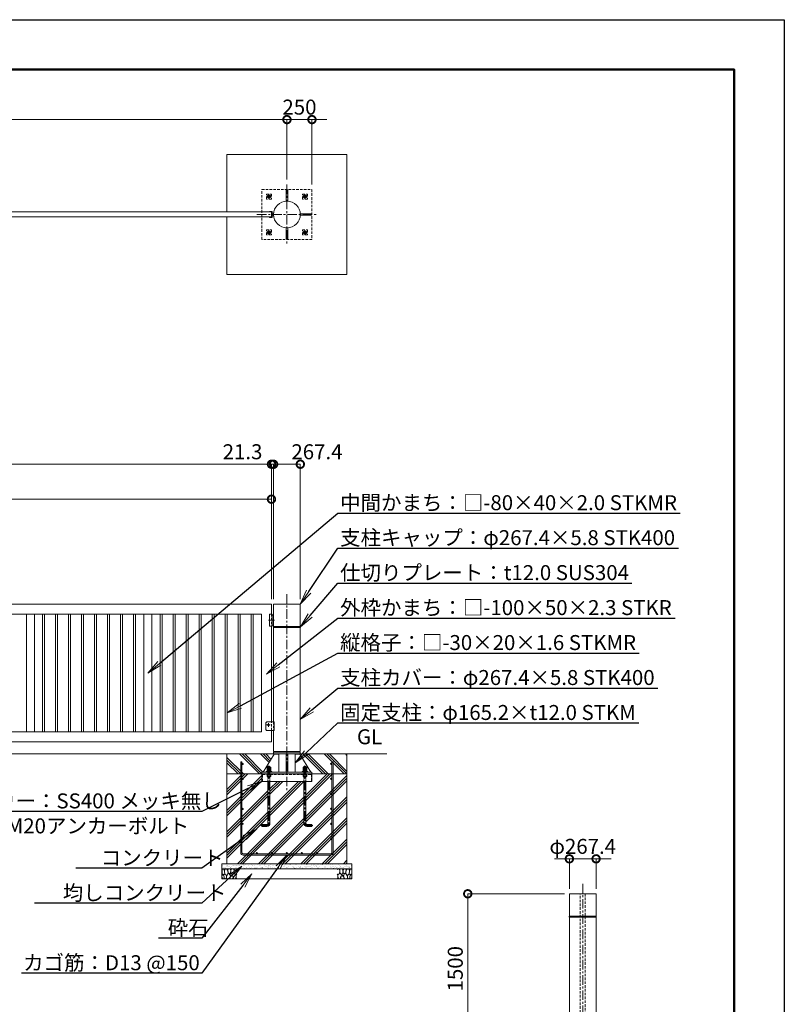
# Model space of a CAD drawing. Extents: x 0 to 21000, y 0 to 14850.
# Drawn here: x 13352 to 21000, y 4994 to 14850 of the extents above; entities that cross this region are included whole.
import ezdxf
from ezdxf import colors
from ezdxf.entities.mleader import LeaderData, LeaderLine
from ezdxf.math import Vec2, Vec3

# ---------------------------------------------------------------- set-up
doc = ezdxf.new("R2010")
doc.units = 0
doc.header["$MEASUREMENT"] = 0
doc.header["$PDMODE"] = 1
doc.linetypes.add('CENTER', pattern=[50.8, 31.75, -6.35, 6.35, -6.35])
doc.linetypes.add('DASHED', pattern=[19.05, 12.7, -6.35])
doc.layers.get('0').update_dxf_attribs({"linetype": 'CONTINUOUS'})
doc.layers.get('DefPoints').update_dxf_attribs({"linetype": 'CONTINUOUS'})
for name, color, linetype, lineweight in [('FRAM3', 1, 'CONTINUOUS', 50), ('ハッチング', 8, 'CONTINUOUS', 5), ('ボルト・ナット', 8, 'CONTINUOUS', 9), ('基準線', 6, 'CENTER', 18), ('外形線', 7, 'CONTINUOUS', 18), ('寸法線', 3, 'CONTINUOUS', 18), ('文字', 4, 'CONTINUOUS', 18), ('文字引出', 4, 'CONTINUOUS', 18), ('細線', 8, 'CONTINUOUS', 5), ('隠れ線', 5, 'DASHED', 18)]:
    doc.layers.add(name, color=color, linetype=linetype, lineweight=lineweight)
doc.styles.get("Standard").update_dxf_attribs({"font": 'TXT.SHX', "bigfont": 'bigfont.shx'})
doc.dimstyles.new('50ベース', dxfattribs={"dimscale": 50, "dimtxt": 3, "dimasz": 3, "dimexe": 0, "dimexo": 1, "dimgap": 1, "dimtad": 3, "dimdec": 8, "dimdsep": 46, "dimtxsty": 'Standard', "dimblk": 'DOTSMALL', "dimcen": 0, "dimclrd": 256, "dimclre": 256, "dimclrt": 7, "dimadec": 3, "dimazin": 2, "dimtfac": 1, "dimtdec": 8, "dimtix": 1, "dimtmove": 2, "dimatfit": 2, "dimldrblk": 'OPEN', "dimfxl": 0, "dimtolj": 1, "dimlwd": -1, "dimlwe": -1, "dimarcsym": 0})

# ---------------------------------------------------------------- blocks, each defined once
blk = doc.blocks.new('A$C5FE242B8')
at = {"layer": '細線'}
for points in [[(15.7, 99.5), (6.7, 96.9), (0.9, 92.9), (0.3, 72.2), (0.6, 50.1), (12.2, 39.5), (27, 49.1), (25.7, 74), (22.1, 89.1), (15.7, 99.5)], [(56.5, 87.9), (48.1, 97), (33.7, 99.2), (26, 80), (25.7, 73.1), (29.9, 45), (46.5, 34.7), (61.7, 52.6), (60.2, 77), (56.5, 87.9)], [(80.7, 95.1), (71.7, 99), (62.6, 98.8), (58.9, 83.1), (62.3, 67.7), (67.7, 52), (86.1, 59.2), (89.4, 83.3), (80.7, 95.1)], [(146.6, 94.3), (132.7, 99.2), (123.1, 92.3), (121.4, 84.2), (122.4, 69.8), (126.7, 50.4), (138.1, 42), (149.3, 47.1)], [(15.4, 36), (8.8, 40.7), (2.1, 37.2), (0, 16.9), (7, 0.3), (18.7, 2.7), (20.6, 19.3), (15.4, 36)], [(34.5, 41.4), (22.4, 45.6), (16.3, 35.9), (20.6, 18.4), (24.8, 0.3), (35.7, 0.6), (45.3, 9.1), (45.6, 32.9), (42, 37.5), (34.5, 41.4)], [(73.8, 53.8), (59.8, 50.4), (50.5, 37.8), (45.6, 26.6), (45.9, 6.9), (57.7, 0.3), (75, 3.3), (84, 26.9), (73.8, 53.8)], [(97.3, 49.5), (93.1, 57.1), (84.3, 58), (76.2, 49.5), (80.7, 35.9), (87.1, 26), (98.2, 35.6), (97.3, 49.5)], [(99.1, 32), (93.1, 30.2), (82.2, 21.4), (80.4, 1.5), (97.9, 0), (110, 3.9), (110.6, 23.3), (99.1, 32)], [(106.3, 98.4), (92.9, 95.8), (88.6, 76), (88.3, 73.7), (89.8, 58.6), (94.3, 56.2), (102.5, 43.5), (117.9, 56.2), (122, 70.2), (120.2, 95.8), (106.3, 98.4)], [(125.4, 48.6), (116.7, 54.4), (100.4, 41.1), (102.2, 30.2), (112.1, 22), (116.7, 3.3), (126.3, 0.3), (138.1, 6), (141.5, 29.9), (136.9, 43.2), (125.4, 48.6)], [(149.3, 46.9), (142.4, 41.1), (141.5, 30.5), (142.4, 12.1), (149, 0.9), (149.3, 0.9)]]:
    blk.add_lwpolyline(points, dxfattribs=at)
blk = doc.blocks.new('_DotSmall')
at = {"layer": 'FRAM3', "color": 0, "const_width": 0.5}
blk.add_lwpolyline([(-0.0625, 0, 1), (0.0625, 0, 1)], format="xyb", close=True, dxfattribs=at)
blk = doc.blocks.new('*D570')
at = {"layer": 'DefPoints', "color": 0}
for p in [(19117.4, 6450), (18850, 6100), (19117.4, 6100)]:
    blk.add_point(p, dxfattribs=at)
at = {"layer": '寸法線'}
for p, q in [((18850, 6450), (18700, 6450)), ((18850, 6150), (18850, 6450)), ((18850, 6450), (19117.4, 6450)), ((19117.4, 6150), (19117.4, 6450)), ((19117.4, 6450), (19267.4, 6450))]:
    blk.add_line(p, q, dxfattribs=at)
at = {"layer": '寸法線', "xscale": 150, "yscale": 150, "zscale": 150}
blk.add_blockref('_DotSmall', (18850, 6450), dxfattribs=at)
at = {"layer": '寸法線', "xscale": 150, "yscale": 150, "zscale": 150, "rotation": 180}
blk.add_blockref('_DotSmall', (19117.4, 6450), dxfattribs=at)
at = {"layer": '寸法線', "color": 7, "insert": (18983.7, 6575), "char_height": 150, "attachment_point": 5}
blk.add_mtext('\\A1;φ267.4', dxfattribs=at)
blk = doc.blocks.new('_OPEN')
at = {"color": 0, "linetype": 'ByBlock'}
for p, q in [((-1, 0.167), (0, 0)), ((0, 0), (-1, -0.167)), ((0, 0), (-1, 0))]:
    blk.add_line(p, q, dxfattribs=at)
blk = doc.blocks.new('*D565')
at = {"layer": 'DefPoints', "color": 0}
for p in [(9870, 10050), (9870, 9000), (15870, 9000)]:
    blk.add_point(p, dxfattribs=at)
at = {"layer": '寸法線'}
for p, q in [((9870, 9050), (9870, 10050)), ((15870, 10050), (9870, 10050)), ((15870, 9050), (15870, 10050))]:
    blk.add_line(p, q, dxfattribs=at)
at = {"layer": '寸法線', "xscale": 150, "yscale": 150, "zscale": 150, "rotation": 180}
blk.add_blockref('_DotSmall', (9870, 10050), dxfattribs=at)
at = {"layer": '寸法線', "xscale": 150, "yscale": 150, "zscale": 150}
blk.add_blockref('_DotSmall', (15870, 10050), dxfattribs=at)
at = {"layer": '寸法線', "color": 7, "insert": (12870, 10175), "char_height": 150, "attachment_point": 5}
blk.add_mtext('\\A1;6000', dxfattribs=at)
blk = doc.blocks.new('*D556')
at = {"layer": 'DefPoints', "color": 0}
for p in [(15891.3, 10400), (15891.3, 9000), (16158.7, 9000)]:
    blk.add_point(p, dxfattribs=at)
at = {"layer": '寸法線'}
for p, q in [((15891.3, 9050), (15891.3, 10400)), ((16158.7, 10400), (15891.3, 10400)), ((16158.7, 9050), (16158.7, 10400))]:
    blk.add_line(p, q, dxfattribs=at)
at = {"layer": '寸法線', "xscale": 150, "yscale": 150, "zscale": 150, "rotation": 180}
blk.add_blockref('_DotSmall', (15891.3, 10400), dxfattribs=at)
at = {"layer": '寸法線', "xscale": 150, "yscale": 150, "zscale": 150}
blk.add_blockref('_DotSmall', (16158.7, 10400), dxfattribs=at)
at = {"layer": '寸法線', "color": 7, "insert": (16325, 10525), "char_height": 150, "attachment_point": 5}
blk.add_mtext('\\A1;267.4', dxfattribs=at)
blk = doc.blocks.new('*D557')
at = {"layer": 'DefPoints', "color": 0}
for p in [(15870, 10400), (3855, 9000), (15870, 9000)]:
    blk.add_point(p, dxfattribs=at)
at = {"layer": '寸法線'}
for p, q in [((3855, 9050), (3855, 10400)), ((3855, 10400), (15870, 10400)), ((15870, 9050), (15870, 10400))]:
    blk.add_line(p, q, dxfattribs=at)
at = {"layer": '寸法線', "xscale": 150, "yscale": 150, "zscale": 150, "rotation": 180}
blk.add_blockref('_DotSmall', (3855, 10400), dxfattribs=at)
at = {"layer": '寸法線', "xscale": 150, "yscale": 150, "zscale": 150}
blk.add_blockref('_DotSmall', (15870, 10400), dxfattribs=at)
at = {"layer": '寸法線', "color": 7, "insert": (9862.5, 10525), "char_height": 150, "attachment_point": 5}
blk.add_mtext('\\A1;12015', dxfattribs=at)
blk = doc.blocks.new('*D551')
at = {"layer": 'DefPoints', "color": 0}
for p in [(16025, 13850), (16025, 13199.7), (16275, 13150)]:
    blk.add_point(p, dxfattribs=at)
at = {"layer": '寸法線'}
for p, q in [((16025, 13850), (15875, 13850)), ((16025, 13249.7), (16025, 13850)), ((16275, 13850), (16025, 13850)), ((16275, 13200), (16275, 13850)), ((16275, 13850), (16425, 13850))]:
    blk.add_line(p, q, dxfattribs=at)
at = {"layer": '寸法線', "xscale": 150, "yscale": 150, "zscale": 150}
blk.add_blockref('_DotSmall', (16025, 13850), dxfattribs=at)
at = {"layer": '寸法線', "xscale": 150, "yscale": 150, "zscale": 150, "rotation": 180}
blk.add_blockref('_DotSmall', (16275, 13850), dxfattribs=at)
at = {"layer": '寸法線', "color": 7, "insert": (16150, 13975), "char_height": 150, "attachment_point": 5}
blk.add_mtext('\\A1;250', dxfattribs=at)
blk = doc.blocks.new('*D552')
at = {"layer": 'DefPoints', "color": 0}
for p in [(3700, 13850), (3700, 13199.7), (16025, 13199.7)]:
    blk.add_point(p, dxfattribs=at)
at = {"layer": '寸法線'}
for p, q in [((3700, 13249.7), (3700, 13850)), ((16025, 13850), (3700, 13850)), ((16025, 13249.7), (16025, 13850))]:
    blk.add_line(p, q, dxfattribs=at)
at = {"layer": '寸法線', "xscale": 150, "yscale": 150, "zscale": 150, "rotation": 180}
blk.add_blockref('_DotSmall', (3700, 13850), dxfattribs=at)
at = {"layer": '寸法線', "xscale": 150, "yscale": 150, "zscale": 150}
blk.add_blockref('_DotSmall', (16025, 13850), dxfattribs=at)
at = {"layer": '寸法線', "color": 7, "insert": (9862.5, 13975), "char_height": 150, "attachment_point": 5}
blk.add_mtext('\\A1;12325', dxfattribs=at)
blk = doc.blocks.new('*D550')
at = {"layer": 'DefPoints', "color": 0}
for p in [(15870, 10400), (15870, 9000), (15891.3, 9000)]:
    blk.add_point(p, dxfattribs=at)
at = {"layer": '寸法線'}
for p, q in [((15870, 10400), (15720, 10400)), ((15870, 9050), (15870, 10400)), ((15891.3, 10400), (15870, 10400)), ((15891.3, 9050), (15891.3, 10400)), ((15891.3, 10400), (16041.3, 10400))]:
    blk.add_line(p, q, dxfattribs=at)
at = {"layer": '寸法線', "xscale": 150, "yscale": 150, "zscale": 150}
blk.add_blockref('_DotSmall', (15870, 10400), dxfattribs=at)
at = {"layer": '寸法線', "xscale": 150, "yscale": 150, "zscale": 150, "rotation": 180}
blk.add_blockref('_DotSmall', (15891.3, 10400), dxfattribs=at)
at = {"layer": '寸法線', "color": 7, "insert": (15580.65, 10525), "char_height": 150, "attachment_point": 5}
blk.add_mtext('\\A1;21.3', dxfattribs=at)
blk = doc.blocks.new('*D560')
at = {"layer": 'DefPoints', "color": 0}
for p in [(18850, 6100), (17833.7, 4600), (18183.7, 4600)]:
    blk.add_point(p, dxfattribs=at)
at = {"layer": '寸法線'}
for p, q in [((18800, 6100), (17833.7, 6100)), ((17833.7, 6100), (17833.7, 4600)), ((18133.7, 4600), (17833.7, 4600))]:
    blk.add_line(p, q, dxfattribs=at)
at = {"layer": '寸法線', "xscale": 150, "yscale": 150, "zscale": 150}
for p, rotation in [((17833.7, 6100), 90), ((17833.7, 4600), 270)]:
    blk.add_blockref('_DotSmall', p, dxfattribs=dict(at, rotation=rotation))
at = {"layer": '寸法線', "color": 7, "insert": (17708.7, 5350), "char_height": 150, "attachment_point": 5, "rotation": 90}
blk.add_mtext('\\A1;1500', dxfattribs=at)
blk = doc.blocks.new('カゴ筋')
at = {"layer": '細線'}
blk.add_lwpolyline([(-463, 933), (-463, 26, 0.414214), (-437, 0), (437, 0, 0.414214), (463, 26), (463, 933), (450, 933), (450, 26, -0.414214), (437, 13), (-437, 13, -0.414214), (-450, 26), (-450, 933)], format="xyb", close=True, dxfattribs=at)
for centre in [(-443.5, 913), (443.5, 913), (-443.5, 763), (443.5, 763), (-443.5, 613), (443.5, 613), (-443.5, 463), (443.5, 463), (-443.5, 313), (443.5, 313), (-443.5, 163), (443.5, 163), (-300, 19.5), (-150, 19.5), (0, 19.5), (150, 19.5), (300, 19.5)]:
    blk.add_circle(centre, 6.5, dxfattribs=at)

msp = doc.modelspace()

# ---------------------------------------------------------------- hatches: boundary and pattern name
at = {"layer": 'ハッチング'}
h = msp.add_hatch(dxfattribs=at)
h.set_pattern_fill('PLAST', color=256, scale=600, angle=315)
h.set_pattern_definition([(315, (-9595, 65100), (106.066, 106.066), []), (315, (-9581.74, 65113.26), (106.066, 106.066), []), (315, (-9568.48, 65126.52), (106.066, 106.066), [])])
h.paths.add_polyline_path([(16153.85836645, 7500), (16158.7, 7500), (16625, 7500), (16625, 7300), (16275, 7300), (16275, 7319), (16264.6, 7319)])
h.paths.add_polyline_path([(15425, 7500), (15896.14163355, 7500), (15785.4, 7319), (15775, 7319), (15775, 7300), (15425, 7300)])
h = msp.add_hatch(dxfattribs=at)
h.set_pattern_fill('PLAST', color=256, scale=600, angle=45)
h.set_pattern_definition([(45, (-1025, 65100), (-106.066, 106.066), []), (45, (-1038.26, 65113.26), (-106.066, 106.066), []), (45, (-1051.52, 65126.52), (-106.066, 106.066), [])])
h.paths.add_polyline_path([(15425, 7300), (15775, 7300), (15775, 7225), (15835, 7225), (15835, 6804, -0.4142135624), (15825, 6794), (15775, 6794), (15775, 6774), (15825, 6774, 0.4142135624), (15855, 6804), (15855, 7225), (16195, 7225), (16195, 6804, 0.4142135624), (16225, 6774), (16275, 6774), (16275, 6794), (16225, 6794, -0.4142135624), (16215, 6804), (16215, 7225), (16275, 7225), (16275, 7300), (16625, 7300), (16625, 6400), (15425, 6400)])
at = {"layer": 'ハッチング', "ltscale": 1000}
h = msp.add_hatch(dxfattribs=at)
h.set_pattern_fill('AR-SAND', color=256, scale=20, style=0)
h.set_pattern_definition([(37.5, (-40000, 122370), (-1.259867, 38.536475), [0, -30.4, 0, -34, 0, -32.5]), (7.5, (-40000, 122370), (35.395534, 56.442921), [0, -16.4, 0, -27.4, 0, -10.5]), (327.5, (-40024.6, 122370), (62.282837, 0.113181), [0, -10, 0, -36, 0, -47]), (317.5, (-40024.6, 122370), (60.122532, 17.553511), [0, -5, 0, -23.6, 0, -27])])
h.paths.add_polyline_path([(16675, 6400), (16675, 6350), (15375, 6350), (15375, 6400)])

# ---------------------------------------------------------------- linework, layer by layer
at = {"layer": 'DefPoints'}
msp.add_lwpolyline([(0, 14850), (21000, 14850), (21000, 0), (0, 0)], close=True, dxfattribs=at)
at = {"layer": 'FRAM3'}
msp.add_lwpolyline([(1250, 14350), (20500, 14350), (20500, 500), (1250, 500)], close=True, dxfattribs=at)
at = {"layer": 'ボルト・ナット'}
for p, q in [((15835, 7372), (15855, 7372)), ((15836.3375, 7348.94233938), (15836.3375, 7365.25766062)), ((15836.3375, 7329.94233938), (15836.3375, 7346.25766062)), ((15837, 7374), (15837, 7323.5)), ((15843.98, 7323.5), (15845.83624819, 7328.6)), ((15846.02, 7323.5), (15847.87624819, 7328.6)), ((15853, 7374), (15853, 7323.5)), ((15853.6625, 7348.94233938), (15853.6625, 7365.25766062)), ((15853.6625, 7329.94233938), (15853.6625, 7346.25766062)), ((16215, 7372), (16195, 7372)), ((16196.3375, 7348.94233938), (16196.3375, 7365.25766062)), ((16196.3375, 7329.94233938), (16196.3375, 7346.25766062)), ((16197, 7374), (16197, 7323.5)), ((16203.98, 7323.5), (16202.12375181, 7328.6)), ((16206.02, 7323.5), (16204.16375181, 7328.6)), ((16213, 7374), (16213, 7323.5)), ((16213.6625, 7348.94233938), (16213.6625, 7365.25766062)), ((16213.6625, 7329.94233938), (16213.6625, 7346.25766062))]:
    msp.add_line(p, q, dxfattribs=at)
for points in [[(15827.675, 7348.94233938), (15827.675, 7365.25766062), (15830, 7366.6), (15860, 7366.6), (15862.325, 7365.25766062), (15862.325, 7348.94233938), (15860, 7347.6), (15830, 7347.6)], [(15830, 7328.6), (15860, 7328.6), (15862.325, 7329.94233938), (15862.325, 7346.25766062), (15860, 7347.6), (15830, 7347.6), (15827.675, 7346.25766062), (15827.675, 7329.94233938)], [(15828.1, 7328.6), (15861.9, 7328.6), (15861.9, 7323.5), (15828.1, 7323.5)], [(16222.325, 7348.94233938), (16222.325, 7365.25766062), (16220, 7366.6), (16190, 7366.6), (16187.675, 7365.25766062), (16187.675, 7348.94233938), (16190, 7347.6), (16220, 7347.6)], [(16220, 7328.6), (16190, 7328.6), (16187.675, 7329.94233938), (16187.675, 7346.25766062), (16190, 7347.6), (16220, 7347.6), (16222.325, 7346.25766062), (16222.325, 7329.94233938)], [(16221.9, 7328.6), (16188.1, 7328.6), (16188.1, 7323.5), (16221.9, 7323.5)]]:
    msp.add_lwpolyline(points, close=True, dxfattribs=at)
for points in [[(15835, 7319), (15835, 7372), (15837, 7374), (15853, 7374), (15855, 7372), (15855, 7319)], [(16215, 7319), (16215, 7372), (16213, 7374), (16197, 7374), (16195, 7372), (16195, 7319)]]:
    msp.add_lwpolyline(points, dxfattribs=at)
for points in [[(15835, 7225), (15835, 6804, -0.4142135624), (15825, 6794), (15775, 6794), (15775, 6774), (15825, 6774, 0.4142135624), (15855, 6804), (15855, 7225)], [(16215, 7225), (16215, 6804, 0.4142135624), (16225, 6794), (16275, 6794), (16275, 6774), (16225, 6774, -0.4142135624), (16195, 6804), (16195, 7225)]]:
    msp.add_lwpolyline(points, format="xyb", dxfattribs=at)
for centre, radius, start, end in [((15832.00625, 7358.94113149), 7.65886851, 55.5615305947, 115.5615305962), ((15832.00625, 7355.25886851), 7.65886851, 244.4384694038, 304.4384694053), ((15832.00625, 7339.94113149), 7.65886851, 55.5615305947, 115.5615305962), ((15832.00625, 7336.25886851), 7.65886851, 244.4384694038, 304.4384694053), ((15845, 7337.97803501), 28.62196499, 72.3830311595, 107.6169688405), ((15845, 7376.22196499), 28.62196499, 252.3830311595, 287.6169688405), ((15845, 7318.97803501), 28.62196499, 72.3830311595, 107.6169688405), ((15845, 7357.22196499), 28.62196499, 252.3830311595, 287.6169688405), ((15857.99375, 7358.94113149), 7.65886851, 64.4384694038, 124.4384694053), ((15857.99375, 7355.25886851), 7.65886851, 235.5615305947, 295.5615305962), ((15857.99375, 7339.94113149), 7.65886851, 64.4384694038, 124.4384694053), ((15857.99375, 7336.25886851), 7.65886851, 235.5615305947, 295.5615305962), ((16192.00625, 7358.94113149), 7.65886851, 55.5615305947, 115.5615305962), ((16192.00625, 7355.25886851), 7.65886851, 244.4384694038, 304.4384694053), ((16192.00625, 7339.94113149), 7.65886851, 55.5615305947, 115.5615305962), ((16192.00625, 7336.25886851), 7.65886851, 244.4384694038, 304.4384694053), ((16205, 7337.97803501), 28.62196499, 72.3830311595, 107.6169688405), ((16205, 7376.22196499), 28.62196499, 252.3830311595, 287.6169688405), ((16205, 7318.97803501), 28.62196499, 72.3830311595, 107.6169688405), ((16205, 7357.22196499), 28.62196499, 252.3830311595, 287.6169688405), ((16217.99375, 7358.94113149), 7.65886851, 64.4384694038, 124.4384694053), ((16217.99375, 7355.25886851), 7.65886851, 235.5615305947, 295.5615305962), ((16217.99375, 7339.94113149), 7.65886851, 64.4384694038, 124.4384694053), ((16217.99375, 7336.25886851), 7.65886851, 235.5615305947, 295.5615305962)]:
    msp.add_arc(centre, radius, start, end, dxfattribs=at)
at = {"layer": '基準線', "ltscale": 3}
for p, q in [((16025, 13200), (16025, 12600)), ((15865, 13080), (15825, 13080)), ((15845, 13102.32050808), (15845, 13057.67949192)), ((16225, 13080), (16185, 13080)), ((16205, 13102.32050808), (16205, 13057.67949192)), ((15725, 12900), (16325, 12900)), ((15865, 12720), (15825, 12720)), ((15845, 12742.32050808), (15845, 12697.67949192)), ((16225, 12720), (16185, 12720)), ((16205, 12742.32050808), (16205, 12697.67949192)), ((16025, 9100), (16025, 7125)), ((15840, 8840), (15901.3, 8840)), ((15840, 7790), (15822, 7790)), ((15840, 7790), (15840, 7808)), ((15840, 7790), (15858, 7790)), ((15840, 7790), (15840, 7772)), ((18983.7, 6200), (18983.7, 4225))]:
    msp.add_line(p, q, dxfattribs=at)
for points in [[(15845, 7384), (15845, 6804, -0.4142135624), (15825, 6784), (15765, 6784)], [(16205, 7384), (16205, 6804, 0.4142135624), (16225, 6784), (16285, 6784)]]:
    msp.add_lwpolyline(points, format="xyb", dxfattribs=at)
at = {"layer": '外形線'}
for p, q in [((15891.8856131, 12912.5), (15876, 12912.5)), ((15891.8856131, 12887.5), (15876, 12887.5)), ((15876, 8890), (15891.3, 8890)), ((15870, 7820), (15870, 8780)), ((15876, 8790), (15891.3, 8790)), ((17025, 7500), (2900, 7500)), ((15942.4, 7525), (15942.4, 7519)), ((15942.4, 7500), (15942.4, 7319)), ((16017, 7500), (16017, 7319)), ((16033, 7500), (16033, 7319)), ((16107.6, 7525), (16107.6, 7519)), ((16107.6, 7500), (16107.6, 7319))]:
    msp.add_line(p, q, dxfattribs=at)
for points in [[(16033, 13033.46044358), (16033, 13145), (16017, 13145), (16017, 13033.46044358)], [(16158.46044358, 12908), (16270, 12908), (16270, 12892), (16158.46044358, 12892)], [(16033, 12766.53955642), (16033, 12655), (16017, 12655), (16017, 12766.53955642)], [(15870, 8900), (15870, 9000), (9870, 9000), (9870, 8298.50001)], [(15891.3, 7735), (15891.3, 7525), (16158.7, 7525), (16158.7, 8765), (15891.3, 8765), (15891.3, 7820)], [(9870, 8233.50001), (9870, 7620), (15870, 7620), (15870, 7735)], [(15942.4, 7499), (15895.52980132, 7499), (15785.4, 7319)], [(16107.6, 7499), (16154.47019868, 7499), (16264.6, 7319)], [(15775, 7300), (15775, 7225), (16275, 7225), (16275, 7300)]]:
    msp.add_lwpolyline(points, dxfattribs=at)
for points in [[(9870, 12925), (15870, 12925), (15870, 12875), (9870, 12875)], [(16158.7, 9000), (15891.3, 9000), (15891.3, 8777), (16158.7, 8777)], [(15770, 8900), (9970, 8900), (9970, 7720), (15770, 7720)], [(13498, 8900), (13418, 8900), (13418, 7720), (13498, 7720)], [(13601, 8900), (13581, 8900), (13581, 7720), (13601, 7720)], [(13731, 8900), (13711, 8900), (13711, 7720), (13731, 7720)], [(13861, 8900), (13841, 8900), (13841, 7720), (13861, 7720)], [(13991, 8900), (13971, 8900), (13971, 7720), (13991, 7720)], [(14121, 8900), (14101, 8900), (14101, 7720), (14121, 7720)], [(14251, 8900), (14231, 8900), (14231, 7720), (14251, 7720)], [(14381, 8900), (14361, 8900), (14361, 7720), (14381, 7720)], [(14511, 8900), (14491, 8900), (14491, 7720), (14511, 7720)], [(14674, 8900), (14594, 8900), (14594, 7720), (14674, 7720)], [(14777, 8900), (14757, 8900), (14757, 7720), (14777, 7720)], [(14907, 8900), (14887, 8900), (14887, 7720), (14907, 7720)], [(15037, 8900), (15017, 8900), (15017, 7720), (15037, 7720)], [(15167, 8900), (15147, 8900), (15147, 7720), (15167, 7720)], [(15297, 8900), (15277, 8900), (15277, 7720), (15297, 7720)], [(15427, 8900), (15407, 8900), (15407, 7720), (15427, 7720)], [(15557, 8900), (15537, 8900), (15537, 7720), (15557, 7720)], [(15687, 8900), (15667, 8900), (15667, 7720), (15687, 7720)], [(15876, 8780), (15850, 8780), (15850, 8900), (15876, 8900)], [(16160, 8777), (15890, 8777), (15890, 8765), (16160, 8765)], [(16158.7, 7519), (15891.3, 7519), (15891.3, 7500), (16158.7, 7500)], [(16275, 7300), (16275, 7319), (15775, 7319), (15775, 7300)], [(15817, 7319), (15873, 7319), (15873, 7323.5), (15817, 7323.5)], [(16233, 7319), (16177, 7319), (16177, 7323.5), (16233, 7323.5)], [(19117.4, 6100), (19117.4, 5877), (18850, 5877), (18850, 6100)], [(19118.75, 5877), (18848.7, 5877), (18848.7, 5865), (19118.75, 5865)], [(19117.4, 4625), (19117.4, 5865), (18850, 5865), (18850, 4625)]]:
    msp.add_lwpolyline(points, close=True, dxfattribs=at)
for points in [[(15870, 12931), (15850, 12931), (15850, 12925), (15870, 12925), (15870, 12875), (15850, 12875), (15850, 12869), (15870, 12869, 0.4142135624), (15876, 12875), (15876, 12925, 0.4142135624)], [(15815, 7810, -0.4142135624), (15825, 7820), (15897.5, 7820), (15897.5, 7735), (15825, 7735, -0.4142135624), (15815, 7745)]]:
    msp.add_lwpolyline(points, format="xyb", close=True, dxfattribs=at)
msp.add_circle((16025, 12900), 133.7, dxfattribs=at)
at = {"layer": '細線'}
for p, q in [((15425, 6400), (15425, 7500)), ((16625, 7500), (16625, 6400)), ((15425, 7300), (16625, 7300)), ((16675, 6350), (15375, 6350))]:
    msp.add_line(p, q, dxfattribs=at)
msp.add_lwpolyline([(15425, 12925.28241819), (15425, 13500), (16625, 13500), (16625, 12300), (15425, 12300), (15425, 12875.28241819)], dxfattribs=at)
msp.add_lwpolyline([(15375, 6250), (16675, 6250), (16675, 6400), (15375, 6400)], close=True, dxfattribs=at)
msp.add_circle((15840, 7790), 8, dxfattribs=at)
at = {"layer": '隠れ線', "ltscale": 2}
for p, q in [((15870, 8900), (15870, 8780)), ((15870, 7735), (15870, 7820)), ((15891.85, 7820), (15891.85, 7735)), ((15835, 7319), (15835, 7225)), ((15855, 7319), (15855, 7225)), ((16195, 7319), (16195, 7225)), ((16215, 7319), (16215, 7225)), ((15836.3375, 7276.34233938), (15836.3375, 7292.65766062)), ((15853.6625, 7276.34233938), (15853.6625, 7292.65766062)), ((16196.3375, 7276.34233938), (16196.3375, 7292.65766062)), ((16213.6625, 7276.34233938), (16213.6625, 7292.65766062))]:
    msp.add_line(p, q, dxfattribs=at)
for points in [[(16275, 13150), (16275, 12650), (15775, 12650), (15775, 13150)], [(15820, 13105), (15870, 13105), (15870, 13055), (15820, 13055)], [(15830, 13088.66025404), (15845, 13097.32050808), (15860, 13088.66025404), (15860, 13071.33974596), (15845, 13062.67949192), (15830, 13071.33974596)], [(16180, 13055), (16180, 13105), (16230, 13105), (16230, 13055)], [(16190, 13088.66025404), (16205, 13097.32050808), (16220, 13088.66025404), (16220, 13071.33974596), (16205, 13062.67949192), (16190, 13071.33974596)], [(15820, 12745), (15870, 12745), (15870, 12695), (15820, 12695)], [(15830, 12728.66025404), (15845, 12737.32050808), (15860, 12728.66025404), (15860, 12711.33974596), (15845, 12702.67949192), (15830, 12711.33974596)], [(16180, 12695), (16180, 12745), (16230, 12745), (16230, 12695)], [(16190, 12728.66025404), (16205, 12737.32050808), (16220, 12728.66025404), (16220, 12711.33974596), (16205, 12702.67949192), (16190, 12711.33974596)], [(15830, 7294), (15860, 7294), (15862.325, 7292.65766062), (15862.325, 7276.34233938), (15860, 7275), (15830, 7275), (15827.675, 7276.34233938), (15827.675, 7292.65766062)], [(16220, 7294), (16190, 7294), (16187.675, 7292.65766062), (16187.675, 7276.34233938), (16190, 7275), (16220, 7275), (16222.325, 7276.34233938), (16222.325, 7292.65766062)], [(19008.7, 6100), (19008.7, 4720), (18958.7, 4720), (18958.7, 6100)]]:
    msp.add_lwpolyline(points, close=True, dxfattribs=at)
msp.add_lwpolyline([(15781, 7225), (15781, 7294), (16269, 7294), (16269, 7225)], dxfattribs=at)
for centre, radius in [((15845, 13080), 15), ((15845, 13080), 8.64683531), ((16205, 13080), 15), ((16205, 13080), 8.64683531), ((15845, 12720), 15), ((15845, 12720), 8.64683531), ((16205, 12720), 15), ((16205, 12720), 8.64683531)]:
    msp.add_circle(centre, radius, dxfattribs=at)
for centre, radius, start, end in [((15845, 13080), 10, 10.0000000005, 280.0000000005), ((16205, 13080), 10, 10.0000000005, 280.0000000005), ((15845, 12720), 10, 10.0000000005, 280.0000000005), ((16205, 12720), 10, 10.0000000005, 280.0000000005), ((15832.00625, 7286.34113149), 7.65886851, 55.5615305947, 115.5615305962), ((15845, 7265.37803501), 28.62196499, 72.3830311595, 107.6169688405), ((15857.99375, 7286.34113149), 7.65886851, 64.4384694038, 124.4384694053), ((16192.00625, 7286.34113149), 7.65886851, 55.5615305947, 115.5615305962), ((16205, 7265.37803501), 28.62196499, 72.3830311595, 107.6169688405), ((16217.99375, 7286.34113149), 7.65886851, 64.4384694038, 124.4384694053), ((15832.00625, 7282.65886851), 7.65886851, 244.4384694038, 304.4384694053), ((15845, 7303.62196499), 28.62196499, 252.3830311595, 287.6169688405), ((15857.99375, 7282.65886851), 7.65886851, 235.5615305947, 295.5615305962), ((16192.00625, 7282.65886851), 7.65886851, 244.4384694038, 304.4384694053), ((16205, 7303.62196499), 28.62196499, 252.3830311595, 287.6169688405), ((16217.99375, 7282.65886851), 7.65886851, 235.5615305947, 295.5615305962)]:
    msp.add_arc(centre, radius, start, end, dxfattribs=at)

# ---------------------------------------------------------------- block references
msp.add_blockref('A$C5FE242B8', (15375, 6250))
at = {"xscale": -1}
msp.add_blockref('A$C5FE242B8', (16675, 6250), dxfattribs=at)
at = {"layer": '文字'}
msp.add_blockref('カゴ筋', (16025, 6487), dxfattribs=at)

# ---------------------------------------------------------------- texts
at = {"layer": '文字', "insert": (16725, 7550), "char_height": 150, "attachment_point": 7}
msp.add_mtext('GL', dxfattribs=at)

# ---------------------------------------------------------------- dimensions: what is measured, and where the dimension line sits
at = {"layer": '寸法線'}
for base, p1, p2, angle, picture, middle in [((3700.0000000001, 13850), (16025.0000000001, 13199.7175818083), (3700.0000000001, 13199.7175818083), 180, '*D552', (9862.5000000001, 13975)), ((16025.0000000001, 13850), (16275.0000000001, 13150), (16025.0000000001, 13199.7175818083), 180, '*D551', (16150.0000000001, 13975)), ((9870.0000000001, 10050), (15870.0000000001, 9000), (9870.0000000001, 9000), 180, '*D565', (12870.0000000001, 10175)), ((17833.7000000003, 4600), (18850.0000000001, 6100), (18183.7000000001, 4600), 90, '*D560', (17708.7000000003, 5350))]:
    dim = msp.add_linear_dim(base=base, p1=p1, p2=p2, angle=angle, dimstyle='50ベース', dxfattribs=at)
    dim.commit()
    dim.dimension.update_dxf_attribs({"geometry": picture, "text_midpoint": middle})
dim = msp.add_linear_dim(base=(15870.0000000001, 10400), p1=(3855.0000000001, 9000), p2=(15870.0000000001, 9000), dimstyle='50ベース', dxfattribs=at)
dim.commit()
dim.dimension.update_dxf_attribs({"geometry": '*D557', "text_midpoint": (9862.5000000001, 10525)})
for base, p1, p2, picture, middle in [((15870.0000000001, 10400), (15891.3000000001, 9000), (15870.0000000001, 9000), '*D550', (15580.6500000001, 10525)), ((15891.3000000001, 10400), (16158.7000000001, 9000), (15891.3000000001, 9000), '*D556', (16325.0000000001, 10525))]:
    dim = msp.add_linear_dim(base=base, p1=p1, p2=p2, angle=180, dimstyle='50ベース', dxfattribs=at)
    dim.commit()
    dim.dimension.update_dxf_attribs({"geometry": picture, "text_midpoint": middle, "dimtype": 160})
dim = msp.add_linear_dim(base=(19117.4000000002, 6450), p1=(18850.0000000001, 6100), p2=(19117.4000000002, 6100), text='φ<>', dimstyle='50ベース', dxfattribs=at)
dim.commit()
dim.dimension.update_dxf_attribs({"geometry": '*D570', "text_midpoint": (18983.7000000001, 6575)})

# ---------------------------------------------------------------- leaders
at = {"layer": '文字引出'}
ml = msp.add_multileader_mtext('Standard', dxfattribs=at)
ml.set_content('{\\C7;中間かまち：□-80×40×2.0 STKMR}', color=256)
ml.set_leader_properties()
ml.set_arrow_properties(name='OPEN')
ml.build(insert=Vec2(0, 0))
ml.multileader.update_dxf_attribs({"text_left_attachment_type": 6, "text_right_attachment_type": 6, "dogleg_length": 0.36, "arrow_head_size": 150, "scale": 50})
ctx = ml.context
ctx.base_point, ctx.scale, ctx.char_height, ctx.arrow_head_size, ctx.landing_gap_size, ctx.plane_origin = Vec3(16552, 9910), 50, 150, 150, 4.5, Vec3(23060.94625664, 11301.43214873)
ctx.left_attachment, ctx.right_attachment = 6, 6
notes = []
notes.append((ctx, [(1, (1, 1, 0), (16534, 9910), (1, 0), 18, [(0, [(14634, 8310)], 0, [])])]))
ctx.mtext.insert, ctx.mtext.flow_direction = Vec3(16556.5, 10090), 5
ml = msp.add_multileader_mtext('Standard', dxfattribs=at)
ml.set_content('{\\C7;支柱キャップ：φ267.4×5.8 STK400}', color=256)
ml.set_leader_properties()
ml.set_arrow_properties(name='OPEN')
ml.build(insert=Vec2(0, 0))
ml.multileader.update_dxf_attribs({"text_left_attachment_type": 6, "text_right_attachment_type": 6, "dogleg_length": 0.36, "arrow_head_size": 150, "scale": 50})
ctx = ml.context
ctx.base_point, ctx.scale, ctx.char_height, ctx.arrow_head_size, ctx.landing_gap_size, ctx.plane_origin = Vec3(16552, 9560), 50, 150, 150, 4.5, Vec3(21813.06112551, 11691.14223959)
ctx.left_attachment, ctx.right_attachment = 6, 6
notes.append((ctx, [(1, (1, 1, 0), (16534, 9560), (1, 0), 18, [(0, [(16158.7, 9000)], 0, [])])]))
ctx.mtext.insert, ctx.mtext.flow_direction = Vec3(16556.5, 9740), 5
ml = msp.add_multileader_mtext('Standard', dxfattribs=at)
ml.set_content('{\\C7;仕切りプレート：t12.0 SUS304}', color=256)
ml.set_leader_properties()
ml.set_arrow_properties(name='OPEN')
ml.build(insert=Vec2(0, 0))
ml.multileader.update_dxf_attribs({"text_left_attachment_type": 6, "text_right_attachment_type": 6, "dogleg_length": 0.36, "arrow_head_size": 150, "scale": 50})
ctx = ml.context
ctx.base_point, ctx.scale, ctx.char_height, ctx.arrow_head_size, ctx.landing_gap_size, ctx.plane_origin = Vec3(16552, 9210), 50, 150, 150, 4.5, Vec3(21829.61619291, 11460.55250018)
ctx.left_attachment, ctx.right_attachment = 6, 6
notes.append((ctx, [(1, (1, 1, 0), (16534, 9210), (1, 0), 18, [(0, [(16160, 8771)], 0, [])])]))
ctx.mtext.insert, ctx.mtext.flow_direction = Vec3(16556.5, 9390), 5
ml = msp.add_multileader_mtext('Standard', dxfattribs=at)
ml.set_content('{\\C7;外枠かまち：□-100×50×2.3 STKR}', color=256)
ml.set_leader_properties()
ml.set_arrow_properties(name='OPEN')
ml.build(insert=Vec2(0, 0))
ml.multileader.update_dxf_attribs({"text_left_attachment_type": 6, "text_right_attachment_type": 6, "dogleg_length": 0.36, "arrow_head_size": 150, "scale": 50})
ctx = ml.context
ctx.base_point, ctx.scale, ctx.char_height, ctx.arrow_head_size, ctx.landing_gap_size, ctx.plane_origin = Vec3(16552, 8860), 50, 150, 150, 4.5, Vec3(22116.51450622, 11040.71057213)
ctx.left_attachment, ctx.right_attachment = 6, 6
notes.append((ctx, [(1, (1, 1, 0), (16534, 8860), (1, 0), 18, [(0, [(15820, 8300)], 0, [])])]))
ctx.mtext.insert, ctx.mtext.flow_direction = Vec3(16556.5, 9040), 5
ml = msp.add_multileader_mtext('Standard', dxfattribs=at)
ml.set_content('{\\C7;縦格子：□-30×20×1.6 STKMR}', color=256)
ml.set_leader_properties()
ml.set_arrow_properties(name='OPEN')
ml.build(insert=Vec2(0, 0))
ml.multileader.update_dxf_attribs({"text_left_attachment_type": 6, "text_right_attachment_type": 6, "dogleg_length": 0.36, "arrow_head_size": 150, "scale": 50})
ctx = ml.context
ctx.base_point, ctx.scale, ctx.char_height, ctx.arrow_head_size, ctx.landing_gap_size, ctx.plane_origin = Vec3(16552, 8510), 50, 150, 150, 4.5, Vec3(22261.21112551, 10769.79013537)
ctx.left_attachment, ctx.right_attachment = 6, 6
notes.append((ctx, [(1, (1, 1, 0), (16534, 8510), (1, 0), 18, [(0, [(15427, 7910)], 0, [])])]))
ctx.mtext.insert, ctx.mtext.flow_direction = Vec3(16556.5, 8690), 5
ml = msp.add_multileader_mtext('Standard', dxfattribs=at)
ml.set_content('{\\C7;支柱カバー：φ267.4×5.8 STK400}', color=256)
ml.set_leader_properties()
ml.set_arrow_properties(name='OPEN')
ml.build(insert=Vec2(0, 0))
ml.multileader.update_dxf_attribs({"text_left_attachment_type": 6, "text_right_attachment_type": 6, "dogleg_length": 0.36, "arrow_head_size": 150, "scale": 50})
ctx = ml.context
ctx.base_point, ctx.scale, ctx.char_height, ctx.arrow_head_size, ctx.landing_gap_size, ctx.plane_origin = Vec3(16552, 8160), 50, 150, 150, 4.5, Vec3(21860.75943271, 10498.43019569)
ctx.left_attachment, ctx.right_attachment = 6, 6
notes.append((ctx, [(1, (1, 1, 0), (16534, 8160), (1, 0), 18, [(0, [(16158.7, 7845)], 0, [])])]))
ctx.mtext.insert, ctx.mtext.flow_direction = Vec3(16556.5, 8340), 5
ml = msp.add_multileader_mtext('Standard', dxfattribs=at)
ml.set_content('{\\C7;固定支柱：φ165.2×t12.0 STKM}', color=256)
ml.set_leader_properties()
ml.set_arrow_properties(name='OPEN')
ml.build(insert=Vec2(0, 0))
ml.multileader.update_dxf_attribs({"text_left_attachment_type": 6, "text_right_attachment_type": 6, "dogleg_length": 0.36, "arrow_head_size": 150, "scale": 50})
ctx = ml.context
ctx.base_point, ctx.scale, ctx.char_height, ctx.arrow_head_size, ctx.landing_gap_size, ctx.plane_origin = Vec3(16552, 7810), 50, 150, 150, 4.5, Vec3(21851.31112551, 10250.64223959)
ctx.left_attachment, ctx.right_attachment = 6, 6
notes.append((ctx, [(1, (1, 1, 0), (16534, 7810), (1, 0), 18, [(0, [(16107.6, 7409.5)], 0, [])])]))
ctx.mtext.insert, ctx.mtext.flow_direction = Vec3(16556.5, 7990), 5
ml = msp.add_multileader_mtext('Standard', dxfattribs=at)
ml.set_content('\\A1;{\\C7;支柱ベースアンカー：SS400 メッキ無し\\P\\A0;L-6×90×75\\A1;\u30004-M20アンカーボルト}', color=256)
ml.set_leader_properties()
ml.set_arrow_properties(name='OPEN')
ml.build(insert=Vec2(0, 0))
ml.multileader.update_dxf_attribs({"text_left_attachment_type": 6, "text_right_attachment_type": 6, "dogleg_length": 0.36, "arrow_head_size": 150, "scale": 50})
ctx = ml.context
ctx.base_point, ctx.scale, ctx.char_height, ctx.arrow_head_size, ctx.landing_gap_size, ctx.plane_origin = Vec3(11668, 6925), 50, 150, 150, 4.5, Vec3(20058.48682449, 6808.49174707)
ctx.left_attachment, ctx.right_attachment = 6, 6
notes.append((ctx, [(0, (1, 1, 0), (15175, 6925), (-1, 0), 18, [(0, [(15775, 7225)], 0, [])])]))
ctx.mtext.insert, ctx.mtext.flow_direction = Vec3(11672.5, 7105), 5
ml = msp.add_multileader_mtext('Standard', dxfattribs=at)
ml.set_content('{\\C7;コンクリート}', color=256)
ml.set_leader_properties()
ml.set_arrow_properties(name='OPEN')
ml.build(insert=Vec2(0, 0))
ml.multileader.update_dxf_attribs({"text_left_attachment_type": 6, "text_right_attachment_type": 6, "dogleg_length": 0.36, "arrow_head_size": 150, "scale": 50})
ctx = ml.context
ctx.base_point, ctx.scale, ctx.char_height, ctx.arrow_head_size, ctx.landing_gap_size, ctx.plane_origin = Vec3(14158, 6355), 50, 150, 150, 4.5, Vec3(13251.01313126, 6822.04491225)
ctx.left_attachment, ctx.right_attachment = 6, 6
notes.append((ctx, [(1, (1, 1, 0), (15175, 6355), (-1, 0), 18, [(0, [(15725, 6750)], 0, [])])]))
ctx.mtext.insert, ctx.mtext.flow_direction = Vec3(14162.5, 6535), 5
ml = msp.add_multileader_mtext('Standard', dxfattribs=at)
ml.set_content('{\\C7;カゴ筋：D13 @150}', color=256)
ml.set_leader_properties()
ml.set_arrow_properties(name='OPEN')
ml.build(insert=Vec2(0, 0))
ml.multileader.update_dxf_attribs({"text_left_attachment_type": 6, "text_right_attachment_type": 6, "dogleg_length": 0.36, "arrow_head_size": 150, "scale": 50})
ctx = ml.context
ctx.base_point, ctx.scale, ctx.char_height, ctx.arrow_head_size, ctx.landing_gap_size, ctx.plane_origin = Vec3(13473, 5305), 50, 150, 150, 4.5, Vec3(18386.92187363, 7124.3319265)
ctx.left_attachment, ctx.right_attachment, ctx.text_align_type = 6, 6, 2
notes.append((ctx, [(0, (1, 1, 0), (15175, 5305), (-1, 0), 18, [(0, [(16025, 6487)], 0, [])])]))
ctx.mtext.insert, ctx.mtext.alignment, ctx.mtext.flow_direction = Vec3(15152.5, 5485), 3, 5
ml = msp.add_multileader_mtext('Standard', dxfattribs=at)
ml.set_content('{\\C7;均しコンクリート}', color=256)
ml.set_leader_properties()
ml.set_arrow_properties(name='OPEN')
ml.build(insert=Vec2(0, 0))
ml.multileader.update_dxf_attribs({"text_left_attachment_type": 6, "text_right_attachment_type": 6, "dogleg_length": 0.36, "arrow_head_size": 150, "scale": 50})
ctx = ml.context
ctx.base_point, ctx.scale, ctx.char_height, ctx.arrow_head_size, ctx.landing_gap_size, ctx.plane_origin = Vec3(13778, 6005), 50, 150, 150, 4.5, Vec3(13347.71566564, 6541.78170414)
ctx.left_attachment, ctx.right_attachment = 6, 6
notes.append((ctx, [(1, (1, 1, 0), (15175, 6005), (-1, 0), 18, [(0, [(15575, 6375)], 0, [])])]))
ctx.mtext.insert, ctx.mtext.flow_direction = Vec3(13782.5, 6185), 5
ml = msp.add_multileader_mtext('Standard', dxfattribs=at)
ml.set_content('{\\C7;砕石}', color=256)
ml.set_leader_properties()
ml.set_arrow_properties(name='OPEN')
ml.build(insert=Vec2(0, 0))
ml.multileader.update_dxf_attribs({"text_left_attachment_type": 6, "text_right_attachment_type": 6, "dogleg_length": 0.36, "arrow_head_size": 150, "scale": 50})
ctx = ml.context
ctx.base_point, ctx.scale, ctx.char_height, ctx.arrow_head_size, ctx.landing_gap_size, ctx.plane_origin = Vec3(14828, 5655), 50, 150, 150, 4.5, Vec3(13314.9393698, 6471.10900007)
ctx.left_attachment, ctx.right_attachment = 6, 6
notes.append((ctx, [(1, (1, 1, 0), (15175, 5655), (-1, 0), 18, [(0, [(15675, 6300)], 0, [])])]))
ctx.mtext.insert, ctx.mtext.flow_direction = Vec3(14832.5, 5835), 5
for ctx, leaders in notes:
    for number, flags, end, landing, length, lines in leaders:
        leader = LeaderData()
        leader.index, (leader.has_last_leader_line, leader.has_dogleg_vector, leader.attachment_direction) = number, flags
        leader.last_leader_point, leader.dogleg_vector, leader.dogleg_length = Vec3(end), Vec3(landing), length
        for number, points, colour, breaks in lines:
            line = LeaderLine()
            line.index, line.vertices, line.color, line.breaks = number, Vec3.list(points), colors.encode_raw_color(colour), breaks
            leader.lines.append(line)
        ctx.leaders.append(leader)

doc.saveas('drawing.dxf')
